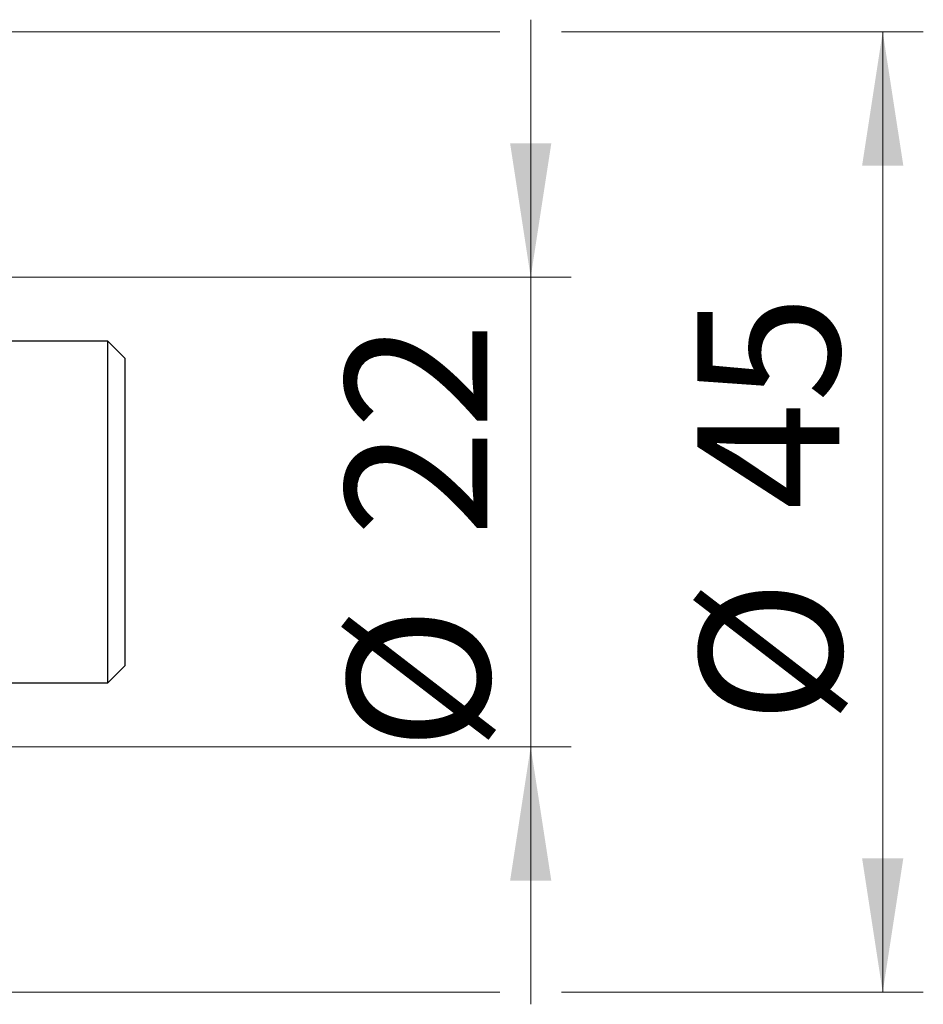
# Model space of a CAD drawing. Units: millimetres. Extents: x 15 to 415, y 5 to 292.
# Drawn here: x 302 to 325, y 188 to 213 of the extents above; entities that cross this region are included whole.
import ezdxf

# ---------------------------------------------------------------- set-up
doc = ezdxf.new("R2010")
doc.units = ezdxf.units.MM
doc.styles.add('SLDTEXTSTYLE0', font='TXT', dxfattribs={"width": 0.75})
doc.dimstyles.new('SLDDIMSTYLE1', dxfattribs={"dimtxt": 3.5, "dimasz": 3.302, "dimexe": 0, "dimexo": 0.0625, "dimgap": 0.875, "dimtad": 1, "dimdec": 0, "dimlfac": 1.9, "dimrnd": 1e-09, "dimzin": 12, "dimdsep": 46, "dimtxsty": 'SLDTEXTSTYLE0', "dimsah": 1, "dimcen": 0.09, "dimadec": 0, "dimazin": 3, "dimtfac": 1, "dimtdec": 0, "dimtmove": 0, "dimatfit": 0, "dimfxl": 1, "dimfrac": 2, "dimtolj": 1, "dimtzin": 12, "dimarcsym": 0})

# ---------------------------------------------------------------- blocks, each defined once
blk = doc.blocks.new('_D_3')
at = {"color": 7, "linetype": 'Continuous', "lineweight": 0}
for p, q in [((314.887, 206.297), (314.887, 212.647)), ((289.308, 206.297), (315.887, 206.297)), ((314.887, 194.718), (314.887, 206.297)), ((289.308, 194.718), (290.967, 194.718)), ((292.491, 194.718), (315.887, 194.718)), ((314.887, 194.718), (314.887, 188.368))]:
    blk.add_line(p, q, dxfattribs=at)
at = {"color": 7, "linetype": 'Continuous', "lineweight": 18}
for points in [[(314.887, 206.297), (315.395, 209.599), (314.379, 209.599)], [(314.887, 194.718), (314.379, 191.416), (315.395, 191.416)]]:
    blk.add_solid(points, dxfattribs=at)
at = {"color": 7, "linetype": 'Continuous', "lineweight": 18, "char_height": 3.5, "attachment_point": 1, "rotation": 90, "style": 'SLDTEXTSTYLE0'}
for s, insert in [('22', (310.322, 199.901)), ('%%c', (310.376, 194.623))]:
    blk.add_mtext(s, dxfattribs=dict(at, insert=insert))
blk = doc.blocks.new('_D_4')
at = {"color": 7, "linetype": 'Continuous', "lineweight": 0}
for p, q in [((287.466, 212.35), (314.125, 212.35)), ((315.649, 212.35), (324.563, 212.35)), ((323.563, 212.35), (323.563, 188.666)), ((287.466, 188.666), (290.967, 188.666)), ((292.491, 188.666), (314.125, 188.666)), ((315.649, 188.666), (324.563, 188.666))]:
    blk.add_line(p, q, dxfattribs=at)
at = {"color": 7, "linetype": 'Continuous', "lineweight": 18}
for points in [[(323.563, 212.35), (323.055, 209.048), (324.071, 209.048)], [(323.563, 188.666), (324.071, 191.968), (323.055, 191.968)]]:
    blk.add_solid(points, dxfattribs=at)
at = {"color": 7, "linetype": 'Continuous', "lineweight": 18, "char_height": 3.5, "attachment_point": 1, "rotation": 90, "style": 'SLDTEXTSTYLE0'}
for s, insert in [('45', (318.998, 200.561)), ('%%c', (319.052, 195.282))]:
    blk.add_mtext(s, dxfattribs=dict(at, insert=insert))

msp = doc.modelspace()

# ---------------------------------------------------------------- linework, layer by layer
at = {"color": 7, "linetype": 'Continuous', "lineweight": 25}
for p, q in [((304.4663, 204.7181), (293.0453, 204.7181)), ((304.8874, 204.2971), (304.4663, 204.7181)), ((304.4663, 200.5076), (304.4663, 204.7181)), ((304.8874, 204.2971), (304.8874, 200.5076)), ((304.4663, 196.2971), (304.4663, 200.5076)), ((304.8874, 200.5076), (304.8874, 196.7181)), ((304.4663, 196.2971), (304.8874, 196.7181)), ((293.0453, 196.2971), (304.4663, 196.2971))]:
    msp.add_line(p, q, dxfattribs=at)

# ---------------------------------------------------------------- dimensions: what is measured, and where the dimension line sits
at = {"color": 7, "linetype": 'Continuous', "lineweight": 18}
for base, p1, p2, picture, middle in [((314.8874, 206.2971), (288.3084, 194.7181), (288.3084, 206.2971), '_D_3', (314.8874, 199.8482)), ((323.5634, 188.6655), (286.4663, 212.3497), (286.4663, 188.6655), '_D_4', (323.5634, 200.5076))]:
    dim = msp.add_linear_dim(base=base, p1=p1, p2=p2, angle=90, text='%%c<>', dimstyle='SLDDIMSTYLE1', dxfattribs=at)
    dim.commit()
    dim.dimension.update_dxf_attribs({"geometry": picture, "text_midpoint": middle, "dimtype": 160})

doc.saveas('drawing.dxf')
